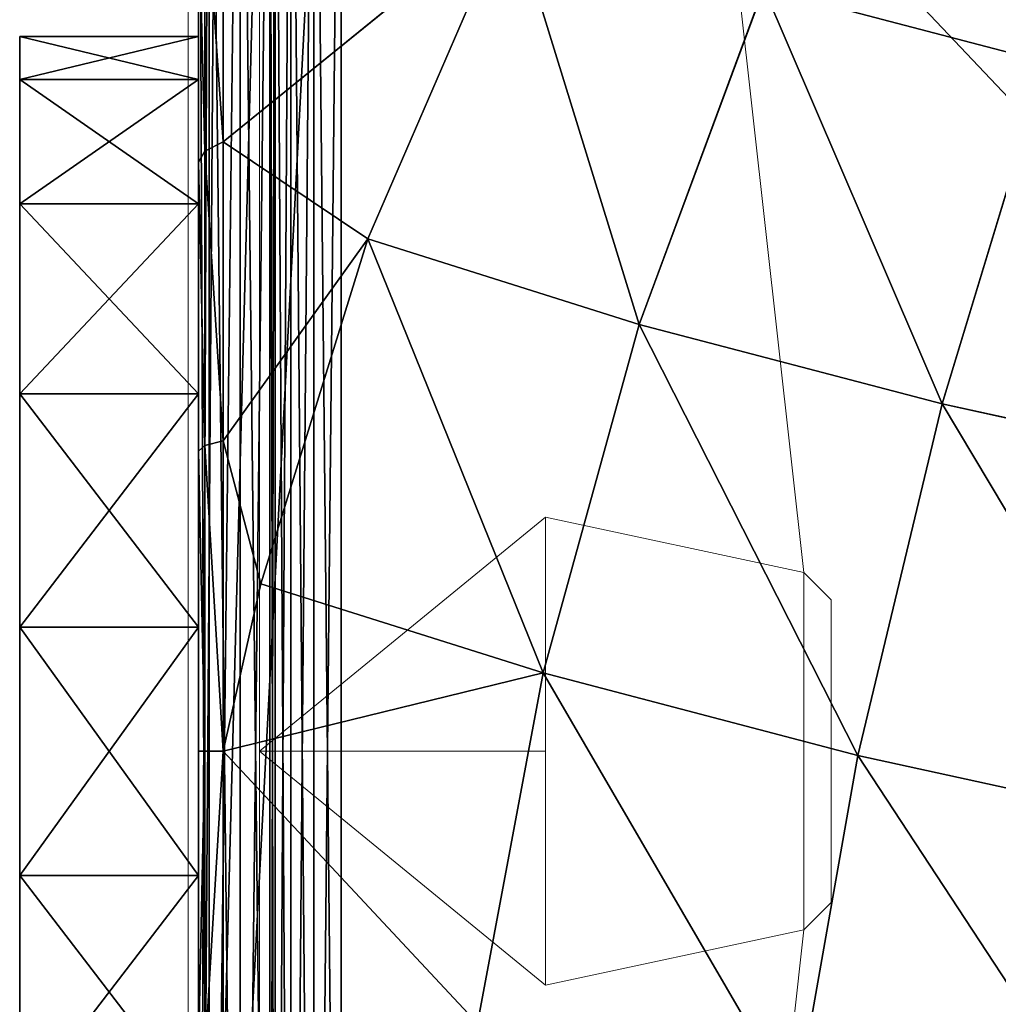
# Model space of a CAD drawing. Units: centimetres. Extents: x -328 to 301, y -154 to 154.
# Drawn here: x 45 to 47, y -1 to 2 of the extents above; entities that cross this region are included whole.
import ezdxf

# ---------------------------------------------------------------- set-up
doc = ezdxf.new("R2010")
doc.units = ezdxf.units.CM
doc.header["$LTSCALE"] = 2.54
doc.layers.get('0').update_dxf_attribs({"true_color": 0xff5454})

# ---------------------------------------------------------------- blocks, each defined once
blk = doc.blocks.new('3DGeom~236_Defintion')
at = {"color": 0}
for p, q in [((135941.51, 7877.31, 87.95), (135826.69, 7835.52, 87.95)), ((135826.69, 7835.52), (135941.51, 7877.31)), ((135941.51, 7877.31), (135826.69, 7835.52)), ((135826.69, 7835.52, 87.95), (135941.51, 7877.31, 87.95)), ((136063.7, 7877.31, 87.95), (135941.51, 7877.31, 87.95)), ((135941.51, 7877.31), (136063.7, 7877.31)), ((136063.7, 7877.31), (135941.51, 7877.31)), ((135941.51, 7877.31), (135941.51, 7877.31, 87.95)), ((135941.51, 7877.31, 87.95), (136063.7, 7877.31, 87.95)), ((135941.51, 7877.31), (135941.51, 7877.31, 87.95)), ((136178.51, 7835.52, 87.95), (136063.7, 7877.31, 87.95)), ((136063.7, 7877.31), (136178.51, 7835.52)), ((136178.51, 7835.52), (136063.7, 7877.31)), ((136063.7, 7877.31), (136063.7, 7877.31, 87.95)), ((136063.7, 7877.31, 87.95), (136178.51, 7835.52, 87.95)), ((136063.7, 7877.31), (136063.7, 7877.31, 87.95)), ((135826.69, 7835.52, 87.95), (135733.09, 7756.98, 87.95)), ((135733.09, 7756.98), (135826.69, 7835.52)), ((135826.69, 7835.52), (135733.09, 7756.98)), ((135733.09, 7756.98, 87.95), (135826.69, 7835.52, 87.95)), ((135826.69, 7835.52), (135826.69, 7835.52, 87.95)), ((135826.69, 7835.52), (135826.69, 7835.52, 87.95)), ((135733.09, 7756.98, 87.95), (135672, 7651.17, 87.95)), ((135672, 7651.17), (135733.09, 7756.98)), ((135733.09, 7756.98), (135672, 7651.17)), ((135672, 7651.17, 87.95), (135733.09, 7756.98, 87.95)), ((135733.09, 7756.98), (135733.09, 7756.98, 87.95)), ((135733.09, 7756.98), (135733.09, 7756.98, 87.95)), ((135672, 7651.17, 87.95), (135650.78, 7530.84, 87.95)), ((135650.78, 7530.84), (135672, 7651.17)), ((135672, 7651.17), (135650.78, 7530.84)), ((135650.78, 7530.84, 87.95), (135672, 7651.17, 87.95)), ((135672, 7651.17), (135672, 7651.17, 87.95)), ((135672, 7651.17), (135672, 7651.17, 87.95)), ((135650.78, 7530.84, 87.95), (135650.78, 5683.79, 87.95)), ((135650.78, 5683.79), (135650.78, 7530.84)), ((135650.78, 7530.84), (135650.78, 7530.84, 87.95)), ((135650.78, 5683.79, 87.95), (135650.78, 7530.84, 87.95)), ((135650.78, 7530.84, 87.95), (135650.78, 7530.84)), ((135650.78, 7530.84), (135650.78, 5683.79)), ((135650.78, 5683.79, 87.95), (135672, 5563.46, 87.95)), ((135672, 5563.46), (135650.78, 5683.79)), ((135650.78, 5683.79), (135650.78, 5683.79, 87.95)), ((135650.78, 5683.79), (135672, 5563.46)), ((135672, 5563.46, 87.95), (135650.78, 5683.79, 87.95)), ((135650.78, 5683.79, 87.95), (135650.78, 5683.79)), ((135672, 5563.46, 87.95), (135733.09, 5457.64, 87.95)), ((135733.09, 5457.64), (135672, 5563.46)), ((135672, 5563.46), (135672, 5563.46, 87.95)), ((135672, 5563.46), (135733.09, 5457.64)), ((135733.09, 5457.64, 87.95), (135672, 5563.46, 87.95)), ((135672, 5563.46), (135672, 5563.46, 87.95)), ((135733.09, 5457.64, 87.95), (135826.69, 5379.1, 87.95)), ((135826.69, 5379.1), (135733.09, 5457.64)), ((135733.09, 5457.64), (135733.09, 5457.64, 87.95)), ((135733.09, 5457.64), (135826.69, 5379.1)), ((135826.69, 5379.1, 87.95), (135733.09, 5457.64, 87.95)), ((135733.09, 5457.64), (135733.09, 5457.64, 87.95)), ((135826.69, 5379.1, 87.95), (135941.51, 5337.31, 87.95)), ((135941.51, 5337.31), (135826.69, 5379.1)), ((135826.69, 5379.1), (135826.69, 5379.1, 87.95)), ((135826.69, 5379.1), (135941.51, 5337.31)), ((135941.51, 5337.31, 87.95), (135826.69, 5379.1, 87.95)), ((135826.69, 5379.1), (135826.69, 5379.1, 87.95)), ((136063.7, 5337.31, 87.95), (136178.51, 5379.1, 87.95)), ((136178.51, 5379.1), (136063.7, 5337.31)), ((136063.7, 5337.31), (136178.51, 5379.1)), ((136178.51, 5379.1, 87.95), (136063.7, 5337.31, 87.95)), ((135941.51, 5337.31, 87.95), (136063.7, 5337.31, 87.95)), ((136063.7, 5337.31), (135941.51, 5337.31)), ((135941.51, 5337.31), (135941.51, 5337.31, 87.95)), ((135941.51, 5337.31), (136063.7, 5337.31)), ((136063.7, 5337.31, 87.95), (135941.51, 5337.31, 87.95)), ((135941.51, 5337.31), (135941.51, 5337.31, 87.95)), ((136063.7, 5337.31), (136063.7, 5337.31, 87.95)), ((136063.7, 5337.31), (136063.7, 5337.31, 87.95))]:
    blk.add_line(p, q, dxfattribs=at)
at = {"color": 2, "true_color": 0xffff00}
mesh = blk.add_polyface(dxfattribs=at)
corners = [(135650.78, 5683.79, 87.95), (135672, 7651.17, 87.95), (135650.78, 7530.84, 87.95), (135672, 5563.46, 87.95), (135733.09, 5457.64, 87.95), (135733.09, 7756.98, 87.95), (135826.69, 5379.1, 87.95), (135826.69, 7835.52, 87.95), (135941.51, 5337.31, 87.95), (135941.51, 7877.31, 87.95), (136063.7, 5337.31, 87.95), (136063.7, 7877.31, 87.95), (136178.51, 5379.1, 87.95), (136178.51, 7835.52, 87.95), (136272.1, 5457.64, 87.95), (136272.1, 7756.98, 87.95), (136333.2, 5563.46, 87.95), (136333.2, 7651.17, 87.95), (136354.42, 7530.84, 87.95), (136354.42, 5683.79, 87.95)]
mesh.append_faces([[corners[k] for k in face] for face in [(0, 1, 2), (18, 16, 19)]], dxfattribs={"vtx0": -1, "color": 2})
mesh.append_faces([[corners[k] for k in face] for face in [(1, 4, 5), (5, 6, 7), (7, 8, 9), (9, 10, 11), (11, 12, 13), (13, 14, 15), (15, 16, 17), (17, 16, 18)]], dxfattribs={"vtx0": -1, "vtx1": -1, "color": 2})
mesh.append_faces([[corners[k] for k in face] for face in [(1, 0, 3), (1, 3, 4), (5, 4, 6), (7, 6, 8), (9, 8, 10), (11, 10, 12), (13, 12, 14), (15, 14, 16)]], dxfattribs={"vtx0": -1, "vtx2": -1, "color": 2})
mesh = blk.add_polyface(dxfattribs=at)
corners = [(135672, 7651.17), (135650.78, 5683.79), (135650.78, 7530.84), (135672, 5563.46), (135733.09, 7756.98), (135733.09, 5457.64), (135826.69, 7835.52), (135826.69, 5379.1), (135941.51, 7877.31), (135941.51, 5337.31), (136063.7, 5337.31), (136063.7, 7877.31), (136178.51, 5379.1), (136178.51, 7835.52), (136272.1, 5457.64), (136272.1, 7756.98), (136333.2, 7651.17), (136333.2, 5563.46), (136354.42, 7530.84), (136354.42, 5683.79)]
mesh.append_faces([[corners[k] for k in face] for face in [(0, 1, 2), (17, 18, 19)]], dxfattribs={"vtx0": -1, "color": 2})
mesh.append_faces([[corners[k] for k in face] for face in [(1, 0, 3), (3, 4, 5), (5, 6, 7), (7, 8, 9), (9, 8, 10), (10, 11, 12), (12, 13, 14), (14, 16, 17)]], dxfattribs={"vtx0": -1, "vtx1": -1, "color": 2})
mesh.append_faces([[corners[k] for k in face] for face in [(3, 0, 4), (5, 4, 6), (7, 6, 8), (10, 8, 11), (12, 11, 13), (14, 13, 15), (14, 15, 16), (17, 16, 18)]], dxfattribs={"vtx0": -1, "vtx2": -1, "color": 2})
mesh = blk.add_polyface(dxfattribs=at)
corners = [(135826.69, 7835.52, 87.95), (135941.51, 7877.31), (135826.69, 7835.52), (135941.51, 7877.31, 87.95)]
mesh.append_faces([[corners[k] for k in face] for face in [(0, 1, 2), (1, 0, 3)]], dxfattribs={"vtx0": -1, "color": 2})
mesh = blk.add_polyface(dxfattribs=at)
corners = [(135941.51, 7877.31, 87.95), (136063.7, 7877.31), (135941.51, 7877.31), (136063.7, 7877.31, 87.95)]
mesh.append_faces([[corners[k] for k in face] for face in [(0, 1, 2), (1, 0, 3)]], dxfattribs={"vtx0": -1, "color": 2})
mesh = blk.add_polyface(dxfattribs=at)
corners = [(136063.7, 7877.31, 87.95), (136178.51, 7835.52), (136063.7, 7877.31), (136178.51, 7835.52, 87.95)]
mesh.append_faces([[corners[k] for k in face] for face in [(0, 1, 2), (1, 0, 3)]], dxfattribs={"vtx0": -1, "color": 2})
mesh = blk.add_polyface(dxfattribs=at)
corners = [(135733.09, 7756.98, 87.95), (135826.69, 7835.52), (135733.09, 7756.98), (135826.69, 7835.52, 87.95)]
mesh.append_faces([[corners[k] for k in face] for face in [(0, 1, 2), (1, 0, 3)]], dxfattribs={"vtx0": -1, "color": 2})
mesh = blk.add_polyface(dxfattribs=at)
corners = [(135733.09, 7756.98, 87.95), (135672, 7651.17), (135672, 7651.17, 87.95), (135733.09, 7756.98)]
mesh.append_faces([[corners[k] for k in face] for face in [(0, 1, 2), (1, 0, 3)]], dxfattribs={"vtx0": -1, "color": 2})
mesh = blk.add_polyface(dxfattribs=at)
corners = [(135672, 7651.17, 87.95), (135650.78, 7530.84), (135650.78, 7530.84, 87.95), (135672, 7651.17)]
mesh.append_faces([[corners[k] for k in face] for face in [(0, 1, 2), (1, 0, 3)]], dxfattribs={"vtx0": -1, "color": 2})
mesh = blk.add_polyface(dxfattribs=at)
corners = [(135650.78, 7530.84, 87.95), (135650.78, 5683.79), (135650.78, 5683.79, 87.95), (135650.78, 7530.84)]
mesh.append_faces([[corners[k] for k in face] for face in [(0, 1, 2), (1, 0, 3)]], dxfattribs={"vtx0": -1, "color": 2})
mesh = blk.add_polyface(dxfattribs=at)
corners = [(135650.78, 5683.79, 87.95), (135672, 5563.46), (135672, 5563.46, 87.95), (135650.78, 5683.79)]
mesh.append_faces([[corners[k] for k in face] for face in [(0, 1, 2), (1, 0, 3)]], dxfattribs={"vtx0": -1, "color": 2})
mesh = blk.add_polyface(dxfattribs=at)
corners = [(135672, 5563.46, 87.95), (135733.09, 5457.64), (135733.09, 5457.64, 87.95), (135672, 5563.46)]
mesh.append_faces([[corners[k] for k in face] for face in [(0, 1, 2), (1, 0, 3)]], dxfattribs={"vtx0": -1, "color": 2})
mesh = blk.add_polyface(dxfattribs=at)
corners = [(135826.69, 5379.1, 87.95), (135733.09, 5457.64), (135826.69, 5379.1), (135733.09, 5457.64, 87.95)]
mesh.append_faces([[corners[k] for k in face] for face in [(0, 1, 2), (1, 0, 3)]], dxfattribs={"vtx0": -1, "color": 2})
mesh = blk.add_polyface(dxfattribs=at)
corners = [(135941.51, 5337.31, 87.95), (135826.69, 5379.1), (135941.51, 5337.31), (135826.69, 5379.1, 87.95)]
mesh.append_faces([[corners[k] for k in face] for face in [(0, 1, 2), (1, 0, 3)]], dxfattribs={"vtx0": -1, "color": 2})
mesh = blk.add_polyface(dxfattribs=at)
corners = [(136178.51, 5379.1, 87.95), (136063.7, 5337.31), (136178.51, 5379.1), (136063.7, 5337.31, 87.95)]
mesh.append_faces([[corners[k] for k in face] for face in [(0, 1, 2), (1, 0, 3)]], dxfattribs={"vtx0": -1, "color": 2})
mesh = blk.add_polyface(dxfattribs=at)
corners = [(136063.7, 5337.31, 87.95), (135941.51, 5337.31), (136063.7, 5337.31), (135941.51, 5337.31, 87.95)]
mesh.append_faces([[corners[k] for k in face] for face in [(0, 1, 2), (1, 0, 3)]], dxfattribs={"vtx0": -1, "color": 2})
blk = doc.blocks.new('Group70#1')
at = {"color": 2, "true_color": 0xffff00, "extrusion": (-1.20278e-16, 1, -9.35023e-17), "xscale": 0.005684736676103488, "yscale": 0.005684736676103488, "zscale": 0.005684736676103488, "rotation": 2.665237931106641e-12}
blk.add_blockref('3DGeom~236_Defintion', (-765.0221, 125.6892, -273.6603), dxfattribs=at)
blk = doc.blocks.new('Group69#1')
at = {"color": 0}
blk.add_blockref('Group70#1', (0, 0), dxfattribs=at)
blk = doc.blocks.new('Group64#1')
at = {"color": 0}
blk.add_blockref('Group69#1', (0, 0), dxfattribs=at)
blk = doc.blocks.new('3DGeom~189_Defintion')
at = {"color": 0}
for p, q in [((-96.17, 1577.91, -599.35), (-112.99, 1654.91, -326.77)), ((-96.17, 1577.91, -599.35), (-112.99, 1654.91, -326.77)), ((187.9, 1578.27, -576.23), (171.74, 1652.3, -314.16)), ((187.9, 1578.27, -576.23), (171.74, 1652.3, -314.16)), ((-96.17, 1577.91, -599.35), (-377.51, 1532.71, -605.44)), ((-96.17, 1577.91, -599.35), (-377.51, 1532.71, -605.44)), ((187.9, 1578.27, -576.23), (-96.17, 1577.91, -599.35)), ((187.9, 1578.27, -576.23), (-96.17, 1577.91, -599.35)), ((-69.77, 1457.02, -854.69), (-96.17, 1577.91, -599.35)), ((-69.77, 1457.02, -854.69), (-96.17, 1577.91, -599.35)), ((466.64, 1533.77, -536.73), (187.9, 1578.27, -576.23)), ((213.29, 1462.04, -821.72), (187.9, 1578.27, -576.23)), ((466.64, 1533.77, -536.73), (187.9, 1578.27, -576.23)), ((213.29, 1462.04, -821.72), (187.9, 1578.27, -576.23)), ((490.28, 1425.51, -765.39), (466.64, 1533.77, -536.73)), ((490.28, 1425.51, -765.39), (466.64, 1533.77, -536.73)), ((-69.77, 1457.02, -854.69), (213.29, 1462.04, -821.72)), ((-69.77, 1457.02, -854.69), (213.29, 1462.04, -821.72)), ((247.16, 1306.96, -1043.58), (213.29, 1462.04, -821.72)), ((213.29, 1462.04, -821.72), (490.28, 1425.51, -765.39)), ((247.16, 1306.96, -1043.58), (213.29, 1462.04, -821.72)), ((213.29, 1462.04, -821.72), (490.28, 1425.51, -765.39)), ((-350.84, 1410.59, -863.37), (-69.77, 1457.02, -854.69)), ((-350.84, 1410.59, -863.37), (-69.77, 1457.02, -854.69)), ((-69.77, 1457.02, -854.69), (-169.49, 1277.25, -1094.62)), ((-69.77, 1457.02, -854.69), (-169.49, 1277.25, -1094.62)), ((-34.54, 1295.71, -1085.45), (-69.77, 1457.02, -854.69)), ((-34.54, 1295.71, -1085.45), (-69.77, 1457.02, -854.69)), ((-169.49, 1277.25, -1094.62), (-350.84, 1410.59, -863.37)), ((-169.49, 1277.25, -1094.62), (-350.84, 1410.59, -863.37)), ((-34.54, 1295.71, -1085.45), (247.16, 1306.96, -1043.58)), ((-34.54, 1295.71, -1085.45), (247.16, 1306.96, -1043.58)), ((247.16, 1306.96, -1043.58), (72.42, 1253.57, -1132.07)), ((247.16, 1306.96, -1043.58), (72.42, 1253.57, -1132.07)), ((247.16, 1306.96, -1043.58), (305.35, 1183.43, -1168.14)), ((247.16, 1306.96, -1043.58), (521.83, 1281.05, -972.05)), ((247.16, 1306.96, -1043.58), (305.35, 1183.43, -1168.14)), ((247.16, 1306.96, -1043.58), (521.83, 1281.05, -972.05)), ((-34.54, 1295.71, -1085.45), (-169.49, 1277.25, -1094.62)), ((-34.54, 1295.71, -1085.45), (-169.49, 1277.25, -1094.62)), ((-169.47, 1277.25, -1094.62), (-34.54, 1295.71, -1085.45)), ((-169.47, 1277.25, -1094.62), (-34.54, 1295.71, -1085.45)), ((-34.54, 1295.71, -1085.45), (72.42, 1253.57, -1132.07)), ((-34.54, 1295.71, -1085.45), (72.42, 1253.57, -1132.07)), ((-169.49, 1277.25, -1094.62), (-171.67, 1258.07, -1108.8)), ((-169.47, 1277.25, -1094.62), (-171.67, 1258.07, -1108.8)), ((-169.49, 1277.25, -1094.62), (-171.67, 1258.07, -1108.8)), ((-169.47, 1277.25, -1094.62), (-171.67, 1258.07, -1108.8)), ((72.42, 1253.57, -1132.07), (-169.47, 1277.25, -1094.62)), ((72.42, 1253.57, -1132.07), (-169.47, 1277.25, -1094.62)), ((521.83, 1281.05, -972.05), (305.35, 1183.43, -1168.14)), ((521.83, 1281.05, -972.05), (305.35, 1183.43, -1168.14)), ((-171.67, 1258.07, -1108.8), (-409.93, 1234.75, -1071.91)), ((-171.67, 1258.07, -1108.8), (-409.93, 1234.75, -1071.91)), ((-171.67, 1258.07, -1108.8), (-172.45, 1234.67, -1113.83)), ((-171.67, 1258.07, -1108.8), (-172.45, 1234.67, -1113.83)), ((66.59, 1234.75, -1145.69), (-171.67, 1258.07, -1108.8)), ((66.59, 1234.75, -1145.69), (-171.67, 1258.07, -1108.8)), ((72.42, 1253.57, -1132.07), (66.59, 1234.75, -1145.69)), ((72.42, 1253.57, -1132.07), (66.59, 1234.75, -1145.69)), ((305.35, 1183.43, -1168.14), (72.42, 1253.57, -1132.07)), ((305.35, 1183.43, -1168.14), (72.42, 1253.57, -1132.07)), ((66.59, 1234.75, -1145.69), (61.38, 1211.79, -1150.03)), ((66.59, 1234.75, -1145.69), (61.38, 1211.79, -1150.03)), ((296.02, 1165.66, -1181.21), (66.59, 1234.75, -1145.69)), ((296.02, 1165.66, -1181.21), (66.59, 1234.75, -1145.69)), ((305.35, 1183.43, -1168.14), (296.02, 1165.66, -1181.21)), ((305.35, 1183.43, -1168.14), (296.02, 1165.66, -1181.21)), ((296.02, 1165.66, -1181.21), (286.55, 1143.98, -1184.89)), ((296.02, 1165.66, -1181.21), (286.55, 1143.98, -1184.89)), ((508.12, 1053.36, -1214.05), (296.02, 1165.66, -1181.21)), ((508.12, 1053.36, -1214.05), (296.02, 1165.66, -1181.21))]:
    blk.add_line(p, q, dxfattribs=at)
at = {"color": 18, "true_color": 0x000000}
for p, q in [((-411.37, 1253.57, -1057.17), (-169.49, 1277.25, -1094.62)), ((-169.49, 1277.25, -1094.62), (-411.37, 1253.57, -1057.17)), ((-169.49, 1277.25, -1094.62), (-169.47, 1277.25, -1094.62)), ((-169.47, 1277.25, -1094.62), (-169.49, 1277.25, -1094.62)), ((-172.45, 1234.67, -1113.83), (-406.28, 1211.79, -1077.62)), ((-406.28, 1211.79, -1077.62), (-172.45, 1234.67, -1113.83)), ((61.38, 1211.79, -1150.03), (-172.45, 1234.67, -1113.83)), ((-172.45, 1234.67, -1113.83), (61.38, 1211.79, -1150.03)), ((286.55, 1143.98, -1184.89), (61.38, 1211.79, -1150.03)), ((61.38, 1211.79, -1150.03), (286.55, 1143.98, -1184.89)), ((305.35, 1183.43, -1168.14), (520.67, 1069.41, -1201.47)), ((439.35, 1112.47, -1188.88), (305.35, 1183.43, -1168.14)), ((494.69, 1033.76, -1217.12), (286.55, 1143.98, -1184.89)), ((286.55, 1143.98, -1184.89), (494.69, 1033.76, -1217.12)), ((-1174.89, 0, -958.62), (829.99, 0, -1269.03)), ((829.99, 0, -1269.03), (-1174.89, 0, -958.62))]:
    blk.add_line(p, q, dxfattribs=at)
mesh = blk.add_polyface(dxfattribs=at)
corners = [(-394.5, 1610.49, -330.09), (-96.17, 1577.91, -599.35), (-377.51, 1532.71, -605.44), (-112.99, 1654.91, -326.77)]
mesh.append_faces([[corners[k] for k in face] for face in [(0, 1, 2), (1, 0, 3)]], dxfattribs={"vtx0": -1, "color": 18})
mesh = blk.add_polyface(dxfattribs=at)
corners = [(-112.99, 1654.91, -326.77), (187.9, 1578.27, -576.23), (-96.17, 1577.91, -599.35), (171.74, 1652.3, -314.16)]
mesh.append_faces([[corners[k] for k in face] for face in [(0, 1, 2), (1, 0, 3)]], dxfattribs={"vtx0": -1, "color": 18})
mesh = blk.add_polyface(dxfattribs=at)
corners = [(171.74, 1652.3, -314.16), (466.64, 1533.77, -536.73), (187.9, 1578.27, -576.23), (451.58, 1602.72, -292.63)]
mesh.append_faces([[corners[k] for k in face] for face in [(0, 1, 2), (1, 0, 3)]], dxfattribs={"vtx0": -1, "color": 18})
mesh = blk.add_polyface(dxfattribs=at)
corners = [(-377.51, 1532.71, -605.44), (-69.77, 1457.02, -854.69), (-350.84, 1410.59, -863.37), (-96.17, 1577.91, -599.35)]
mesh.append_faces([[corners[k] for k in face] for face in [(0, 1, 2), (1, 0, 3)]], dxfattribs={"vtx0": -1, "color": 18})
mesh = blk.add_polyface(dxfattribs=at)
corners = [(-96.17, 1577.91, -599.35), (213.29, 1462.04, -821.72), (-69.77, 1457.02, -854.69), (187.9, 1578.27, -576.23)]
mesh.append_faces([[corners[k] for k in face] for face in [(0, 1, 2), (1, 0, 3)]], dxfattribs={"vtx0": -1, "color": 18})
mesh = blk.add_polyface(dxfattribs=at)
corners = [(187.9, 1578.27, -576.23), (490.28, 1425.51, -765.39), (213.29, 1462.04, -821.72), (466.64, 1533.77, -536.73)]
mesh.append_faces([[corners[k] for k in face] for face in [(0, 1, 2), (1, 0, 3)]], dxfattribs={"vtx0": -1, "color": 18})
mesh = blk.add_polyface(dxfattribs=at)
corners = [(466.64, 1533.77, -536.73), (753.34, 1348.46, -687.31), (490.28, 1425.51, -765.39), (732.11, 1445.68, -481.98)]
mesh.append_faces([[corners[k] for k in face] for face in [(0, 1, 2), (1, 0, 3)]], dxfattribs={"vtx0": -1, "color": 18})
mesh = blk.add_polyface(dxfattribs=at)
corners = [(-69.77, 1457.02, -854.69), (247.16, 1306.96, -1043.58), (-34.54, 1295.71, -1085.45), (213.29, 1462.04, -821.72)]
mesh.append_faces([[corners[k] for k in face] for face in [(0, 1, 2), (1, 0, 3)]], dxfattribs={"vtx0": -1, "color": 18})
mesh = blk.add_polyface(dxfattribs=at)
corners = [(213.29, 1462.04, -821.72), (521.83, 1281.05, -972.05), (247.16, 1306.96, -1043.58), (490.28, 1425.51, -765.39)]
mesh.append_faces([[corners[k] for k in face] for face in [(0, 1, 2), (1, 0, 3)]], dxfattribs={"vtx0": -1, "color": 18})
mesh = blk.add_polyface(dxfattribs=at)
corners = [(-69.77, 1457.02, -854.69), (-169.49, 1277.25, -1094.62), (-350.84, 1410.59, -863.37)]
mesh.append_faces([[corners[k] for k in face] for face in [(0, 1, 2)]], dxfattribs={"color": 18})
mesh = blk.add_polyface(dxfattribs=at)
corners = [(-69.77, 1457.02, -854.69), (-34.54, 1295.71, -1085.45), (-169.49, 1277.25, -1094.62)]
mesh.append_faces([[corners[k] for k in face] for face in [(0, 1, 2)]], dxfattribs={"color": 18})
mesh = blk.add_polyface(dxfattribs=at)
corners = [(-350.84, 1410.59, -863.37), (-169.49, 1277.25, -1094.62), (-411.37, 1253.57, -1057.17)]
mesh.append_faces([[corners[k] for k in face] for face in [(0, 1, 2)]], dxfattribs={"color": 18})
mesh = blk.add_polyface(dxfattribs=at)
corners = [(247.16, 1306.96, -1043.58), (72.42, 1253.57, -1132.07), (-34.54, 1295.71, -1085.45)]
mesh.append_faces([[corners[k] for k in face] for face in [(0, 1, 2)]], dxfattribs={"color": 18})
mesh = blk.add_polyface(dxfattribs=at)
corners = [(247.16, 1306.96, -1043.58), (305.35, 1183.43, -1168.14), (72.42, 1253.57, -1132.07)]
mesh.append_faces([[corners[k] for k in face] for face in [(0, 1, 2)]], dxfattribs={"color": 18})
mesh = blk.add_polyface(dxfattribs=at)
corners = [(521.83, 1281.05, -972.05), (305.35, 1183.43, -1168.14), (247.16, 1306.96, -1043.58)]
mesh.append_faces([[corners[k] for k in face] for face in [(0, 1, 2)]], dxfattribs={"color": 18})
mesh = blk.add_polyface(dxfattribs=at)
corners = [(-34.54, 1295.71, -1085.45), (-169.47, 1277.25, -1094.62), (-169.49, 1277.25, -1094.62)]
mesh.append_faces([[corners[k] for k in face] for face in [(0, 1, 2)]], dxfattribs={"color": 18})
mesh = blk.add_polyface(dxfattribs=at)
corners = [(72.42, 1253.57, -1132.07), (-169.47, 1277.25, -1094.62), (-34.54, 1295.71, -1085.45)]
mesh.append_faces([[corners[k] for k in face] for face in [(0, 1, 2)]], dxfattribs={"color": 18})
mesh = blk.add_polyface(dxfattribs=at)
corners = [(-169.49, 1277.25, -1094.62), (-409.93, 1234.75, -1071.91), (-411.37, 1253.57, -1057.17), (-171.67, 1258.07, -1108.8)]
mesh.append_faces([[corners[k] for k in face] for face in [(0, 1, 2), (1, 0, 3)]], dxfattribs={"vtx0": -1, "color": 18})
mesh = blk.add_polyface(dxfattribs=at)
corners = [(-169.47, 1277.25, -1094.62), (-171.67, 1258.07, -1108.8), (-169.49, 1277.25, -1094.62)]
mesh.append_faces([[corners[k] for k in face] for face in [(0, 1, 2)]], dxfattribs={"color": 18})
mesh = blk.add_polyface(dxfattribs=at)
corners = [(-169.47, 1277.25, -1094.62), (66.59, 1234.75, -1145.69), (-171.67, 1258.07, -1108.8), (72.42, 1253.57, -1132.07)]
mesh.append_faces([[corners[k] for k in face] for face in [(0, 1, 2), (1, 0, 3)]], dxfattribs={"vtx0": -1, "color": 18})
mesh = blk.add_polyface(dxfattribs=at)
corners = [(521.83, 1281.05, -972.05), (439.35, 1112.47, -1188.88), (305.35, 1183.43, -1168.14)]
mesh.append_faces([[corners[k] for k in face] for face in [(0, 1, 2)]], dxfattribs={"color": 18})
mesh = blk.add_polyface(dxfattribs=at)
corners = [(-171.67, 1258.07, -1108.8), (-406.28, 1211.79, -1077.62), (-409.93, 1234.75, -1071.91), (-172.45, 1234.67, -1113.83)]
mesh.append_faces([[corners[k] for k in face] for face in [(0, 1, 2), (1, 0, 3)]], dxfattribs={"vtx0": -1, "color": 18})
mesh = blk.add_polyface(dxfattribs=at)
corners = [(-171.67, 1258.07, -1108.8), (61.38, 1211.79, -1150.03), (-172.45, 1234.67, -1113.83), (66.59, 1234.75, -1145.69)]
mesh.append_faces([[corners[k] for k in face] for face in [(0, 1, 2), (1, 0, 3)]], dxfattribs={"vtx0": -1, "color": 18})
mesh = blk.add_polyface(dxfattribs=at)
corners = [(72.42, 1253.57, -1132.07), (296.02, 1165.66, -1181.21), (66.59, 1234.75, -1145.69), (305.35, 1183.43, -1168.14)]
mesh.append_faces([[corners[k] for k in face] for face in [(0, 1, 2), (1, 0, 3)]], dxfattribs={"vtx0": -1, "color": 18})
mesh = blk.add_polyface(dxfattribs=at)
corners = [(-1023.01, 885.23, -982.14), (-1174.89, 0, -958.62), (-1174.89, 703.87, -958.62), (829.99, 0, -1269.03), (-839.59, 1033.76, -1010.53), (-631.44, 1143.98, -1042.76), (-406.28, 1211.79, -1077.62), (-172.45, 1234.67, -1113.83), (61.38, 1211.79, -1150.03), (286.55, 1143.98, -1184.89), (494.69, 1033.76, -1217.12), (678.11, 885.23, -1245.51), (829.99, 703.87, -1269.03)]
mesh.append_faces([[corners[k] for k in face] for face in [(0, 1, 2), (3, 11, 12)]], dxfattribs={"vtx0": -1, "color": 18})
mesh.append_faces([[corners[k] for k in face] for face in [(1, 0, 3)]], dxfattribs={"vtx0": -1, "vtx1": -1, "color": 18})
mesh.append_faces([[corners[k] for k in face] for face in [(3, 0, 4), (3, 4, 5), (3, 5, 6), (3, 6, 7), (3, 7, 8), (3, 8, 9), (3, 9, 10), (3, 10, 11)]], dxfattribs={"vtx0": -1, "vtx2": -1, "color": 18})
mesh = blk.add_polyface(dxfattribs=at)
corners = [(66.59, 1234.75, -1145.69), (286.55, 1143.98, -1184.89), (61.38, 1211.79, -1150.03), (296.02, 1165.66, -1181.21)]
mesh.append_faces([[corners[k] for k in face] for face in [(0, 1, 2), (1, 0, 3)]], dxfattribs={"vtx0": -1, "color": 18})
mesh = blk.add_polyface(dxfattribs=at)
corners = [(305.35, 1183.43, -1168.14), (508.12, 1053.36, -1214.05), (296.02, 1165.66, -1181.21), (520.67, 1069.41, -1201.47)]
mesh.append_faces([[corners[k] for k in face] for face in [(0, 1, 2), (1, 0, 3)]], dxfattribs={"vtx0": -1, "color": 18})
mesh = blk.add_polyface(dxfattribs=at)
corners = [(296.02, 1165.66, -1181.21), (494.69, 1033.76, -1217.12), (286.55, 1143.98, -1184.89), (508.12, 1053.36, -1214.05)]
mesh.append_faces([[corners[k] for k in face] for face in [(0, 1, 2), (1, 0, 3)]], dxfattribs={"vtx0": -1, "color": 18})
mesh = blk.add_polyface(dxfattribs=at)
corners = [(888, 0, -1262.73), (-1174.89, 0, -958.62), (829.99, 0, -1269.03), (935.08, 0, -1228.27), (958.62, 0, -1174.89), (1269.03, 0, 829.99), (-1228.27, 0, -935.08), (-1262.73, 0, -888), (-1269.03, 0, -829.99), (-958.62, 0, 1174.89), (1262.73, 0, 888), (1228.27, 0, 935.08), (1174.89, 0, 958.62), (-829.99, 0, 1269.03), (-935.08, 0, 1228.27), (-888, 0, 1262.73)]
mesh.append_faces([[corners[k] for k in face] for face in [(0, 1, 2), (14, 13, 15)]], dxfattribs={"vtx0": -1, "color": 18})
mesh.append_faces([[corners[k] for k in face] for face in [(1, 5, 6), (6, 5, 7), (7, 5, 8), (8, 5, 9), (9, 13, 14)]], dxfattribs={"vtx0": -1, "vtx1": -1, "color": 18})
mesh.append_faces([[corners[k] for k in face] for face in [(1, 0, 3), (1, 3, 4), (1, 4, 5), (9, 5, 10), (9, 10, 11), (9, 11, 12), (9, 12, 13)]], dxfattribs={"vtx0": -1, "vtx2": -1, "color": 18})
blk = doc.blocks.new('Group23')
at = {"color": 18, "true_color": 0x000000, "extrusion": (-0.153002, -0.988226, 6.05114e-17), "xscale": 0.00354894444229096, "yscale": 0.003548944442290959, "zscale": 0.00354894444229096}
blk.add_blockref('3DGeom~189_Defintion', (19.4672, 193.5, 178.7869), dxfattribs=at)
blk = doc.blocks.new('Group22')
at = {"color": 0}
blk.add_blockref('Group23', (0, 0), dxfattribs=at)
blk = doc.blocks.new('3DGeom~123_Defintion')
at = {"color": 0}
for p, q in [((-139.379, 3548.664, -146.715), (-7.336, 3548.664, -146.715)), ((-7.336, 3548.664, -146.715), (-139.379, 3548.664, -146.715)), ((-139.379, 3548.664, -143.047), (-7.336, 3548.664, -143.047)), ((-139.379, 3548.664, -143.047), (-7.336, 3548.664, -143.047)), ((-7.336, 1008.664, -146.715), (-139.379, 1008.664, -146.715)), ((-139.379, 1008.664, -146.715), (-7.336, 1008.664, -146.715)), ((-7.336, 1008.664, -143.047), (-139.379, 1008.664, -143.047)), ((-7.336, 1008.664, -143.047), (-139.379, 1008.664, -143.047))]:
    blk.add_line(p, q, dxfattribs=at)
at = {"color": 144, "true_color": 0x007cb0}
mesh = blk.add_polyface(dxfattribs=at)
corners = [(-142.186, 3548.664, -146.156), (-7.336, 3548.664, -146.715), (-139.379, 3548.664, -146.715), (-4.528, 3548.664, -146.156), (-144.566, 3548.664, -144.566), (-2.149, 3548.664, -144.566), (-139.379, 3548.664, -143.047), (-146.156, 3548.664, -142.186), (-140.783, 3548.664, -142.768), (-141.973, 3548.664, -141.973), (-146.715, 3548.664, -139.379), (-142.768, 3548.664, -140.783), (-143.047, 3548.664, -139.379), (-146.715, 3548.664, -7.336), (-143.047, 3548.664, -7.336), (-146.156, 3548.664, -4.528), (-142.768, 3548.664, -5.932), (-141.973, 3548.664, -4.742), (-140.783, 3548.664, -3.947), (-144.566, 3548.664, -2.149), (-139.379, 3548.664, -3.668), (-7.336, 3548.664, -3.668), (-7.336, 3548.664, -143.047), (-0.558, 3548.664, -142.186), (-5.932, 3548.664, -142.768), (-4.742, 3548.664, -141.973), (0, 3548.664, -139.379), (-3.947, 3548.664, -140.783), (-3.668, 3548.664, -139.379), (-3.668, 3548.664, -7.336), (0, 3548.664, -7.336), (-3.947, 3548.664, -5.932), (-0.558, 3548.664, -4.528), (-4.742, 3548.664, -4.742), (-5.932, 3548.664, -3.947), (-2.149, 3548.664, -2.149), (-142.186, 3548.664, -0.558), (-4.528, 3548.664, -0.558), (-139.379, 3548.664), (-7.336, 3548.664)]
mesh.append_faces([[corners[k] for k in face] for face in [(0, 1, 2), (37, 38, 39)]], dxfattribs={"vtx0": -1, "color": 144})
mesh.append_faces([[corners[k] for k in face] for face in [(1, 0, 3), (3, 4, 5), (6, 7, 8), (8, 7, 9), (9, 10, 11), (11, 10, 12), (12, 13, 14), (14, 15, 16), (16, 15, 17), (17, 15, 18), (18, 19, 20), (20, 19, 21), (5, 22, 23), (22, 5, 6), (23, 25, 26), (26, 29, 30), (30, 31, 32), (32, 34, 35), (35, 36, 37)]], dxfattribs={"vtx0": -1, "vtx1": -1, "color": 144})
mesh.append_faces([[corners[k] for k in face] for face in [(5, 4, 6), (35, 21, 19)]], dxfattribs={"vtx0": -1, "vtx1": -1, "vtx2": -1, "color": 144})
mesh.append_faces([[corners[k] for k in face] for face in [(3, 0, 4), (6, 4, 7), (9, 7, 10), (12, 10, 13), (14, 13, 15), (18, 15, 19), (23, 22, 24), (23, 24, 25), (26, 25, 27), (26, 27, 28), (26, 28, 29), (30, 29, 31), (32, 31, 33), (32, 33, 34), (35, 34, 21), (35, 19, 36), (37, 36, 38)]], dxfattribs={"vtx0": -1, "vtx2": -1, "color": 144})
at = {"color": 0}
mesh = blk.add_polyface(dxfattribs=at)
corners = [(-140.783, 3548.664, -142.768), (-7.336, 3548.664, -143.047), (-139.379, 3548.664, -143.047), (-5.932, 3548.664, -142.768), (-141.973, 3548.664, -141.973), (-4.742, 3548.664, -141.973), (-142.768, 3548.664, -140.783), (-3.947, 3548.664, -140.783), (-143.047, 3548.664, -139.379), (-3.668, 3548.664, -139.379), (-143.047, 3548.664, -7.336), (-3.668, 3548.664, -7.336), (-142.768, 3548.664, -5.932), (-3.947, 3548.664, -5.932), (-141.973, 3548.664, -4.742), (-4.742, 3548.664, -4.742), (-140.783, 3548.664, -3.947), (-5.932, 3548.664, -3.947), (-139.379, 3548.664, -3.668), (-7.336, 3548.664, -3.668)]
mesh.append_faces([[corners[k] for k in face] for face in [(0, 1, 2), (17, 18, 19)]], dxfattribs={"vtx0": -1, "color": 0})
mesh.append_faces([[corners[k] for k in face] for face in [(1, 0, 3), (3, 4, 5), (5, 6, 7), (7, 8, 9), (9, 10, 11), (11, 12, 13), (13, 14, 15), (15, 16, 17)]], dxfattribs={"vtx0": -1, "vtx1": -1, "color": 0})
mesh.append_faces([[corners[k] for k in face] for face in [(3, 0, 4), (5, 4, 6), (7, 6, 8), (9, 8, 10), (11, 10, 12), (13, 12, 14), (15, 14, 16), (17, 16, 18)]], dxfattribs={"vtx0": -1, "vtx2": -1, "color": 0})
at = {"color": 144, "true_color": 0x007cb0}
mesh = blk.add_polyface(dxfattribs=at)
corners = [(-7.336, 3548.664, -146.715), (-139.379, 1008.664, -146.715), (-139.379, 3548.664, -146.715), (-7.336, 1008.664, -146.715)]
mesh.append_faces([[corners[k] for k in face] for face in [(0, 1, 2), (1, 0, 3)]], dxfattribs={"vtx0": -1, "color": 144})
mesh = blk.add_polyface(dxfattribs=at)
corners = [(-4.528, 1008.664, -146.156), (-139.379, 1008.664, -146.715), (-7.336, 1008.664, -146.715), (-142.186, 1008.664, -146.156), (-2.149, 1008.664, -144.566), (-144.566, 1008.664, -144.566), (-7.336, 1008.664, -143.047), (-0.558, 1008.664, -142.186), (-5.932, 1008.664, -142.768), (-4.742, 1008.664, -141.973), (0, 1008.664, -139.379), (-3.947, 1008.664, -140.783), (-3.668, 1008.664, -139.379), (0, 1008.664, -7.336), (-3.668, 1008.664, -7.336), (-0.558, 1008.664, -4.528), (-3.947, 1008.664, -5.932), (-4.742, 1008.664, -4.742), (-5.932, 1008.664, -3.947), (-2.149, 1008.664, -2.149), (-7.336, 1008.664, -3.668), (-139.379, 1008.664, -3.668), (-139.379, 1008.664, -143.047), (-146.156, 1008.664, -142.186), (-140.783, 1008.664, -142.768), (-141.973, 1008.664, -141.973), (-146.715, 1008.664, -139.379), (-142.768, 1008.664, -140.783), (-143.047, 1008.664, -139.379), (-143.047, 1008.664, -7.336), (-146.715, 1008.664, -7.336), (-142.768, 1008.664, -5.932), (-146.156, 1008.664, -4.528), (-141.973, 1008.664, -4.742), (-140.783, 1008.664, -3.947), (-144.566, 1008.664, -2.149), (-4.528, 1008.664, -0.558), (-142.186, 1008.664, -0.558), (-7.336, 1008.664), (-139.379, 1008.664)]
mesh.append_faces([[corners[k] for k in face] for face in [(0, 1, 2), (37, 38, 39)]], dxfattribs={"vtx0": -1, "color": 144})
mesh.append_faces([[corners[k] for k in face] for face in [(1, 0, 3), (3, 4, 5), (6, 7, 8), (8, 7, 9), (9, 10, 11), (11, 10, 12), (12, 13, 14), (14, 15, 16), (16, 15, 17), (17, 15, 18), (18, 19, 20), (20, 19, 21), (5, 22, 23), (22, 5, 6), (23, 25, 26), (26, 29, 30), (30, 31, 32), (32, 34, 35), (35, 36, 37)]], dxfattribs={"vtx0": -1, "vtx1": -1, "color": 144})
mesh.append_faces([[corners[k] for k in face] for face in [(5, 4, 6), (35, 21, 19)]], dxfattribs={"vtx0": -1, "vtx1": -1, "vtx2": -1, "color": 144})
mesh.append_faces([[corners[k] for k in face] for face in [(3, 0, 4), (6, 4, 7), (9, 7, 10), (12, 10, 13), (14, 13, 15), (18, 15, 19), (23, 22, 24), (23, 24, 25), (26, 25, 27), (26, 27, 28), (26, 28, 29), (30, 29, 31), (32, 31, 33), (32, 33, 34), (35, 34, 21), (35, 19, 36), (37, 36, 38)]], dxfattribs={"vtx0": -1, "vtx2": -1, "color": 144})
at = {"color": 0}
mesh = blk.add_polyface(dxfattribs=at)
corners = [(-5.932, 1008.664, -142.768), (-139.379, 1008.664, -143.047), (-7.336, 1008.664, -143.047), (-140.783, 1008.664, -142.768), (-4.742, 1008.664, -141.973), (-141.973, 1008.664, -141.973), (-3.947, 1008.664, -140.783), (-142.768, 1008.664, -140.783), (-3.668, 1008.664, -139.379), (-143.047, 1008.664, -139.379), (-3.668, 1008.664, -7.336), (-143.047, 1008.664, -7.336), (-3.947, 1008.664, -5.932), (-142.768, 1008.664, -5.932), (-4.742, 1008.664, -4.742), (-141.973, 1008.664, -4.742), (-5.932, 1008.664, -3.947), (-140.783, 1008.664, -3.947), (-7.336, 1008.664, -3.668), (-139.379, 1008.664, -3.668)]
mesh.append_faces([[corners[k] for k in face] for face in [(0, 1, 2), (17, 18, 19)]], dxfattribs={"vtx0": -1, "color": 0})
mesh.append_faces([[corners[k] for k in face] for face in [(1, 0, 3), (3, 4, 5), (5, 6, 7), (7, 8, 9), (9, 10, 11), (11, 12, 13), (13, 14, 15), (15, 16, 17)]], dxfattribs={"vtx0": -1, "vtx1": -1, "color": 0})
mesh.append_faces([[corners[k] for k in face] for face in [(3, 0, 4), (5, 4, 6), (7, 6, 8), (9, 8, 10), (11, 10, 12), (13, 12, 14), (15, 14, 16), (17, 16, 18)]], dxfattribs={"vtx0": -1, "vtx2": -1, "color": 0})
blk = doc.blocks.new('Group15')
at = {"color": 144, "true_color": 0x007cb0, "extrusion": (0, -1, 6.12323e-17), "xscale": 0.05452755633301622, "yscale": 0.05452755633301622, "zscale": 0.05452755633301622}
blk.add_blockref('3DGeom~123_Defintion', (-4.1168, 0, 183.6603), dxfattribs=at)
blk = doc.blocks.new('Group14')
at = {"color": 0}
blk.add_blockref('Group15', (0, 0), dxfattribs=at)
blk = doc.blocks.new('Grupuj#2')
at = {"color": 0}
for name, p in [('Group64#1', (12.1168, 379.6603, -35)), ('Group22', (12.1168, 281.6603, -55)), ('Group14', (12.1168, 281.6603, -55))]:
    blk.add_blockref(name, p, dxfattribs=at)
blk = doc.blocks.new('0407 2d')
at = {"color": 0, "linetype": 'Continuous', "lineweight": 18}
for p, q in [((300.99382, 90.276278), (300.75382, 90.276278)), ((300.75382, 90.269611), (300.99382, 90.269611)), ((300.87382, 90.269611), (300.851987, 90.242945)), ((300.87382, 90.269611), (300.87382, 90.242945)), ((300.87382, 90.269611), (300.895654, 90.242945)), ((300.851987, 90.242945), (300.857154, 90.218834)), ((300.851987, 90.242945), (300.87382, 90.242945)), ((300.87382, 90.242945), (300.895654, 90.242945)), ((300.890487, 90.218834), (300.895654, 90.242945)), ((300.857154, 90.218834), (300.790487, 90.226278)), ((300.957154, 90.226278), (300.890487, 90.218834)), ((300.857154, 90.218834), (300.85971, 90.216278)), ((300.857154, 90.218834), (300.890487, 90.218834)), ((300.887931, 90.216278), (300.890487, 90.218834)), ((300.859888, 90.216278), (300.85971, 90.216278)), ((300.887931, 90.216278), (300.859888, 90.216278))]:
    blk.add_line(p, q, dxfattribs=at)

msp = doc.modelspace()

# ---------------------------------------------------------------- block references
at = {"color": 0, "xscale": 29.9999979996864, "yscale": 29.9999979996864, "zscale": 29.9999979996864, "rotation": 90}
msp.add_blockref('0407 2d', (2753.3959, -9026.2902, 0.0014), dxfattribs=at)
at = {"color": 0, "rotation": 89.99999999994337}
msp.add_blockref('Grupuj#2', (151.1365, -4.0762), dxfattribs=at)

doc.saveas('drawing.dxf')
